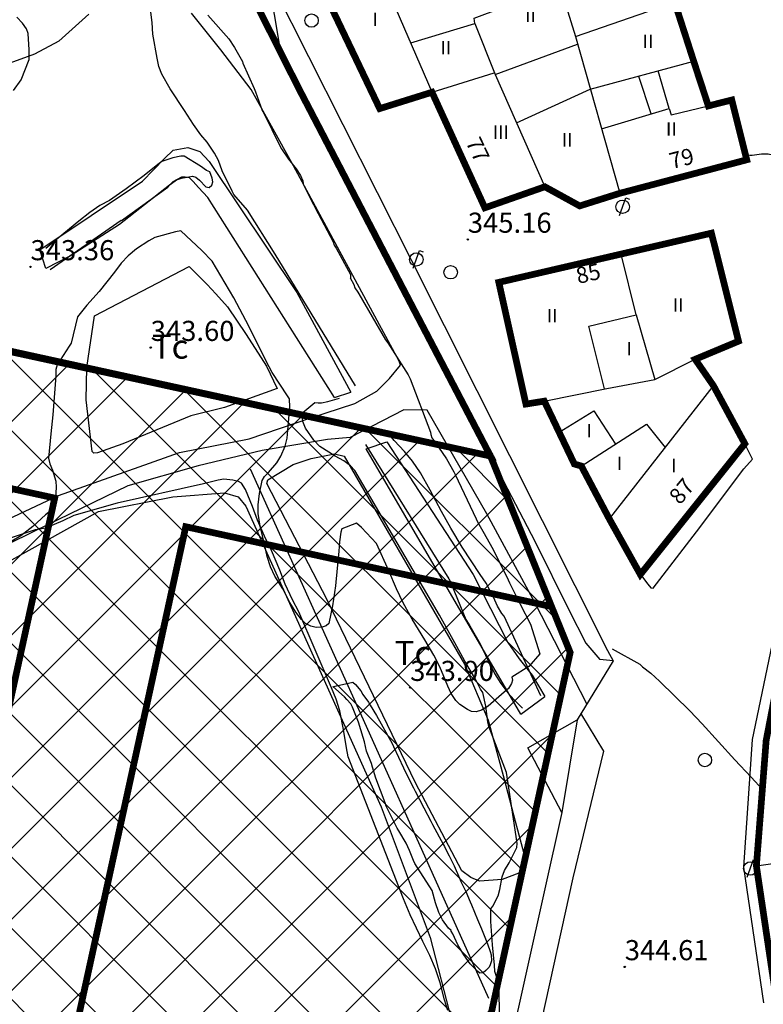
# Model space of a CAD drawing. Extents: x 637937 to 638981, y 4597588 to 4599148.
# Drawn here: x 638314 to 638370, y 4598818 to 4598891 of the extents above; entities that cross this region are included whole.
import ezdxf
from ezdxf.enums import TextEntityAlignment as Align

# ---------------------------------------------------------------- set-up
doc = ezdxf.new("R2010")
doc.units = 0
doc.header["$MEASUREMENT"] = 0
doc.linetypes.add('ACAD_ISO02W100', pattern=[15, 12, -3])
for name, color, linetype in [('0-ALINEACIONES', 7, 'CONTINUOUS'), ('0-ALTURAS', 7, 'CONTINUOUS'), ('0-COTAS', 7, 'CONTINUOUS'), ('0-TEXTOS', 7, 'CONTINUOUS'), ('0-UE', 6, 'CONTINUOUS'), ('1', 201, 'CONTINUOUS'), ('101', 230, 'CONTINUOUS'), ('102', 10, 'CONTINUOUS'), ('104', 10, 'CONTINUOUS'), ('141', 7, 'CONTINUOUS'), ('2', 30, 'CONTINUOUS'), ('201', 3, 'CONTINUOUS'), ('205', 71, 'CONTINUOUS'), ('221', 3, 'CONTINUOUS'), ('301', 7, 'CONTINUOUS'), ('351', 230, 'CONTINUOUS'), ('423', 10, 'CONTINUOUS'), ('499', 5, 'CONTINUOUS'), ('511', 7, 'CONTINUOUS')]:
    doc.layers.add(name, color=color, linetype=linetype)

# ---------------------------------------------------------------- blocks, each defined once
blk = doc.blocks.new('FAROLA')
at = {"layer": '511'}
for p, q in [((-0.236974, -0.658668), (0.236974, 0.658668)), ((0.236974, 0.658668), (0.519002, 0.5572))]:
    blk.add_line(p, q, dxfattribs=at)
blk.add_circle((0, 0), 0.5, dxfattribs=at)
blk = doc.blocks.new('RG')
at = {"layer": '499'}
blk.add_circle((0, 0), 0.5, dxfattribs=at)
blk = doc.blocks.new('COTA')
at = {"layer": '0-COTAS'}
blk.add_circle((0, 0), 0.05, dxfattribs=at)

msp = doc.modelspace()

# ---------------------------------------------------------------- hatches: boundary and pattern name
at = {"layer": '0-UE'}
h = msp.add_hatch(dxfattribs=at)
h.set_pattern_fill('ANSI37', color=256, scale=30, style=0)
h.paths.add_polyline_path([(638254.73, 4598762.64), (638247.71, 4598753.53), (638246.42, 4598747.18), (638242.74, 4598746.32), (638237.61286, 4598760.12838), (638225, 4598790.71), (638213.13, 4598840.21), (638203.43, 4598880.44), (638217.96765, 4598887.24136), (638262.27085, 4598877.55182), (638273.87797, 4598875.01324), (638282.06174, 4598873.22337), (638295.20264, 4598870.34933), (638316.18538, 4598865.7602), (638329.39744, 4598862.87059), (638343.08682, 4598859.8766), (638349.2806, 4598858.52196), (638353.83448, 4598847.28961), (638355.22082, 4598843.87012), (638345.49734, 4598799.41172), (638336.20118, 4598756.90714), (638332.97643, 4598747.49377), (638309.52, 4598716.85), (638284.27, 4598738.42)])

# ---------------------------------------------------------------- linework, layer by layer
at = {"layer": '0-ALINEACIONES', "linetype": 'ACAD_ISO02W100', "ltscale": 0.5, "flags": 128}
for points in [[(638336.1177, 4598899.73045, 0.5, 0.5, 0), (638329.28375, 4598897.26965, 0.5, 0.5, 0), (638335, 4598885.92, 0.5, 0.5, 0), (638343.19, 4598870.18, 0.5, 0.5, 0), (638349.2806, 4598858.52196, 0.5, 0.5, 0), (638301.8317, 4598868.84591, 0, 0, 0)], [(638296.87171, 4598764.29607, 0.5, 0.5, 0), (638270.83205, 4598785.64613, 0.5, 0.5, 0), (638287.48769, 4598861.80028, 0.5, 0.5, 0), (638316.79494, 4598855.39051, 0.5, 0.5, 0), (638296.87171, 4598764.29607, 0, 0, 0)], [(638326.57063, 4598739.12515, 0.5, 0.5, 0), (638317.29909, 4598747.16108, 0.5, 0.5, 0), (638305.53572, 4598757.10676, 0.5, 0.5, 0), (638326.56402, 4598853.25392, 0.5, 0.5, 0), (638353.83448, 4598847.28961, 0.5, 0.5, 0), (638355.22082, 4598843.87012, 0.5, 0.5, 0), (638336.20118, 4598756.90714, 0.5, 0.5, 0), (638332.97643, 4598747.49377, 0.5, 0.5, 0), (638326.57063, 4598739.12515, 0, 0, 0)]]:
    msp.add_lwpolyline(points, format="xyseb", dxfattribs=at)
at = {"layer": '0-ALINEACIONES', "ltscale": 0.5, "const_width": 0.5}
for points in [[(638381.92, 4598790.03), (638379.64, 4598795.25), (638378, 4598799.05), (638376.29, 4598803.03), (638370.57, 4598818.08), (638369.1, 4598827.95), (638369.83, 4598837.32), (638371.38, 4598845.34), (638374.03, 4598853.27), (638376.96, 4598856.96), (638384.59, 4598863.31), (638387.8, 4598859.71), (638390.76, 4598856.5), (638394.87, 4598853.68), (638397.49, 4598856.76), (638394.42, 4598859.98), (638388.36, 4598865.8), (638395.98, 4598871.72), (638403, 4598879.23), (638405.8, 4598882.33), (638408.98, 4598885.85), (638411.73, 4598889.1), (638419.6, 4598898.38)], [(638336.23, 4598894.47), (638341.02, 4598884.44), (638344.92, 4598885.66), (638348.86, 4598877.04), (638353.33, 4598878.61), (638355.93, 4598877.18), (638358.91, 4598878.12), (638368.38, 4598880.62), (638367.27, 4598885.08), (638365.52, 4598884.64), (638364.61, 4598887.41), (638363.01, 4598892.37)], [(638349.9, 4598871.48), (638359.02, 4598873.59), (638365.75, 4598875.15), (638367.77, 4598867.09), (638364.54, 4598865.74), (638365.9, 4598863.77), (638368.24, 4598859.44), (638360.45, 4598849.69), (638358.14, 4598853.83), (638356.05, 4598857.78), (638355.53, 4598857.93), (638353.29, 4598862.62), (638351.92, 4598862.4), (638349.9, 4598871.48)]]:
    msp.add_lwpolyline(points, dxfattribs=at)
at = {"layer": '0-UE', "const_width": 0.5}
msp.add_lwpolyline([(638217.96765, 4598887.24136), (638262.27085, 4598877.55182), (638273.87797, 4598875.01324), (638282.06174, 4598873.22337), (638295.20264, 4598870.34933), (638316.18538, 4598865.7602), (638329.39744, 4598862.87059), (638343.08682, 4598859.8766), (638349.2806, 4598858.52196), (638353.83448, 4598847.28961), (638355.22082, 4598843.87012), (638345.49734, 4598799.41172), (638336.20118, 4598756.90714), (638332.97643, 4598747.49377), (638309.52, 4598716.85), (638284.27, 4598738.42), (638254.73, 4598762.64)], dxfattribs=at)
at = {"layer": '1'}
msp.add_polyline3d([(638358.35, 4598844.14, 0), (638360.41, 4598842.99, 0), (638360.61, 4598842.8, 0), (638361.24, 4598842.33, 0), (638361.87, 4598841.74, 0), (638364.14, 4598839.53, 0), (638365.07, 4598838.54, 0), (638367.49, 4598835.87, 0), (638368.72, 4598834.57, 0), (638369.57, 4598833.62, 0)], dxfattribs=at)
at = {"layer": '101'}
for points in [[(638358.77, 4598878.08, 0), (638355.93, 4598877.18, 0), (638353.33, 4598878.61, 0), (638348.86, 4598877.04, 0), (638344.92, 4598885.66, 0), (638341.02, 4598884.44, 0), (638336.23, 4598894.47, 0), (638340.36, 4598895.98, 0), (638351.02, 4598899.96, 0), (638351.73, 4598900.25, 0), (638367.71, 4598905.06, 0), (638371.6, 4598906.19, 0), (638374.35, 4598906.91, 0)], [(638375.89, 4598882.44, 0), (638373.7, 4598891, 0), (638372.31, 4598895.67, 0), (638363.01, 4598892.37, 0), (638364.61, 4598887.41, 0), (638365.52, 4598884.64, 0), (638367.27, 4598885.08, 0), (638368.38, 4598880.62, 0), (638358.77, 4598878.08, 0)], [(638368.24, 4598859.44, 0), (638360.45, 4598849.69, 0), (638358.13, 4598853.84, 0), (638356.05, 4598857.78, 0), (638355.72, 4598857.78, 0), (638355.53, 4598857.93, 0), (638353.29, 4598862.62, 0), (638351.92, 4598862.4, 0), (638349.9, 4598871.48, 0), (638365.75, 4598875.15, 0), (638367.77, 4598867.09, 0), (638364.54, 4598865.74, 0), (638365.9, 4598863.77, 0), (638368.24, 4598859.44, 0)], [(638382.79, 4598826.63, 0), (638385.21, 4598816.3, 0), (638387.99, 4598808.16, 0), (638391.08, 4598800.15, 0), (638393.17, 4598795.13, 0), (638381.91, 4598789.97, 0), (638376.29, 4598803.03, 0), (638373.42, 4598810.57, 0), (638370.57, 4598818.08, 0), (638369.09, 4598827.87, 0), (638369.8, 4598837.18, 0), (638371.42, 4598845.54, 0), (638374.03, 4598853.27, 0), (638376.96, 4598856.96, 0), (638384.59, 4598863.31, 0), (638387.8, 4598859.71, 0), (638390.76, 4598856.5, 0)]]:
    msp.add_polyline3d(points, dxfattribs=at)
at = {"layer": '102'}
for points in [[(638344.92, 4598885.66, 0), (638340.46, 4598896.02, 0)], [(638343.34, 4598889.34, 0), (638348.1, 4598890.78, 0), (638348.07, 4598891.19, 0), (638354.45, 4598893.59, 0), (638355.61, 4598889.81, 0), (638363.01, 4598892.37, 0)], [(638348.1, 4598890.78, 0), (638349.62, 4598886.99, 0), (638353.33, 4598878.61, 0)], [(638349.62, 4598886.99, 0), (638355.77, 4598889.25, 0)], [(638355.61, 4598889.81, 0), (638358.91, 4598878.12, 0)], [(638351.22, 4598883.38, 0), (638356.71, 4598885.9, 0), (638364.43, 4598887.98, 0)], [(638344.92, 4598885.66, 0), (638349.56, 4598887.1, 0)], [(638362.61, 4598884.45, 0), (638361.77, 4598887.26, 0)], [(638360.31, 4598886.87, 0), (638361.22, 4598884.08, 0)], [(638357.56, 4598882.93, 0), (638362.61, 4598884.45, 0), (638362.75, 4598883.97, 0), (638365.52, 4598884.64, 0)], [(638357.79, 4598863.53, 0), (638356.6, 4598868.21, 0), (638360.15, 4598869.05, 0), (638359.02, 4598873.59, 0)], [(638360.15, 4598869.05, 0), (638361.54, 4598864.23, 0)], [(638353.29, 4598862.62, 0), (638357.94, 4598863.56, 0), (638361.54, 4598864.23, 0), (638364.54, 4598865.74, 0)], [(638358.14, 4598853.83, 0), (638365.9, 4598863.77, 0)], [(638354.4, 4598860.31, 0), (638356.98, 4598861.89, 0), (638358.6, 4598859.41, 0)], [(638356.05, 4598857.78, 0), (638360.92, 4598860.9, 0), (638362.3, 4598859.16, 0)], [(638369.1, 4598827.95, 0), (638377.9, 4598829.19, 0), (638382.61, 4598829.95, 0)]]:
    msp.add_polyline3d(points, dxfattribs=at)
at = {"layer": '104'}
for points in [[(638332.67, 4598894.29, 0), (638333.15, 4598893.43, 0), (638343.39, 4598873.11, 0), (638357.99, 4598844.01, 0), (638358.42, 4598843.26, 0), (638355.75, 4598838.85, 0), (638354.59, 4598831.93, 0), (638344.1, 4598784.83, 0), (638338.01, 4598756.85, 0), (638333.03, 4598741.67, 0), (638329, 4598733.18, 0), (638314.07, 4598713.28, 0), (638309.52, 4598716.85, 0)], [(638331.37, 4598857.56, 0), (638340.23, 4598837.87, 0), (638349.12, 4598818.08, 0)], [(638354.59, 4598831.93, 0), (638352.06, 4598836.75, 0), (638355.75, 4598838.85, 0)]]:
    msp.add_polyline3d(points, dxfattribs=at)
at = {"layer": '141'}
for points in [[(638360.45, 4598849.69, 0), (638361, 4598848.96, 0), (638361.23, 4598848.7, 0), (638361.4, 4598848.67, 0), (638364.63, 4598852.88, 0), (638368.17, 4598857.58, 0), (638368.81, 4598858.3, 0), (638368.24, 4598859.44, 0)], [(638370.5, 4598845.61, 0), (638368.79, 4598837.39, 0), (638368.14, 4598827.87, 0), (638369.64, 4598817.74, 0)], [(638292.39, 4598680.6, 0), (638300.81, 4598691.3, 0), (638304.72, 4598696.45, 0), (638304.34, 4598699.41, 0), (638314.13, 4598712.54, 0), (638317.21, 4598712.96, 0), (638324.35, 4598722.33, 0), (638327.86, 4598727.23, 0), (638330.82, 4598732.1, 0), (638333.92, 4598738.1, 0), (638336.88, 4598745.3, 0), (638340.51, 4598757.52, 0), (638349.74, 4598801.09, 0), (638352.83, 4598815.2, 0), (638355.45, 4598827.06, 0), (638357.73, 4598836.5, 0), (638356.01, 4598839.34, 0)]]:
    msp.add_polyline3d(points, dxfattribs=at)
at = {"layer": '2'}
for points in [[(638339.21, 4598863.75, 0), (638333.24, 4598873.59, 0), (638331.16, 4598876.86, 0), (638330.15, 4598878.04, 0), (638330.03, 4598878.27, 0), (638329.28, 4598879.8, 0), (638329.01, 4598880.57, 0), (638328.71, 4598881.12, 0), (638328.17, 4598881.94, 0), (638327.69, 4598882.49, 0), (638327.14, 4598883.26, 0), (638326.48, 4598884.3, 0), (638325.41, 4598885.91, 0), (638324.77, 4598887.01, 0), (638324.56, 4598887.57, 0), (638324.43, 4598888.21, 0), (638324.11, 4598890, 0), (638324.05, 4598890.87, 0), (638323.89, 4598892.23, 0)], [(638316.46, 4598872.45, 0), (638321.76, 4598876.11, 0), (638321.77, 4598876.1, 0), (638325.23, 4598878.59, 0), (638325.41, 4598878.78, 0), (638325.88, 4598879.12, 0), (638326.25, 4598879.24, 0), (638327.06, 4598879.41, 0), (638327.31, 4598879.32, 0), (638327.59, 4598879.1, 0), (638328.07, 4598878.6, 0), (638328.32, 4598878.56, 0), (638328.5, 4598878.74, 0), (638328.57, 4598878.98, 0), (638328.53, 4598879.25, 0), (638328.35, 4598879.73, 0), (638328.12, 4598879.83, 0), (638327.65, 4598880.15, 0), (638326.44, 4598880.9, 0), (638326.19, 4598880.89, 0), (638325.59, 4598880.76, 0), (638324.79, 4598880.49, 0), (638324.47, 4598880.26, 0), (638323.47, 4598879.46, 0), (638322.13, 4598878.45, 0), (638320.89, 4598877.59, 0), (638320.17, 4598877.2, 0), (638319.41, 4598876.69, 0), (638318.6, 4598876.05, 0), (638317.04, 4598874.77, 0), (638316.14, 4598874, 0)], [(638384.96, 4598863.15, 0), (638379.48, 4598869.97, 0), (638379.32, 4598870.18, 0), (638378.94, 4598870.83, 0), (638377.78, 4598872.9, 0), (638376.74, 4598874.68, 0), (638375.26, 4598877.32, 0), (638374.65, 4598878.26, 0), (638374.25, 4598878.69, 0), (638373.11, 4598879.83, 0), (638372.57, 4598880.23, 0), (638372.18, 4598880.38, 0), (638370.76, 4598880.87, 0), (638369.98, 4598881.04, 0), (638369.48, 4598881.04, 0), (638368.79, 4598880.94, 0), (638368.59, 4598880.93, 0)], [(638350.03, 4598814.26, 0), (638349.89, 4598819.33, 0), (638349.77, 4598819.55, 0), (638349.61, 4598820.08, 0), (638349.58, 4598820.55, 0), (638349.43, 4598822.07, 0), (638349.3, 4598823.8, 0), (638349.31, 4598824.75, 0), (638349.45, 4598824.96, 0), (638349.86, 4598825.73, 0), (638349.98, 4598826.19, 0), (638350.14, 4598827.13, 0), (638350.33, 4598827.61, 0), (638350.66, 4598828.18, 0), (638351.24, 4598829.32, 0), (638351.26, 4598829.63, 0), (638351.19, 4598830.15, 0), (638350.48, 4598834.93, 0), (638349.16, 4598838.34, 0), (638349.09, 4598838.69, 0), (638348.93, 4598839.87, 0), (638348.71, 4598840.89, 0), (638348.54, 4598841.14, 0), (638348.15, 4598841.87, 0), (638347.37, 4598843.22, 0), (638346.63, 4598844.6, 0), (638345.48, 4598846.65, 0), (638339.17, 4598857.45, 0), (638338.84, 4598857.8, 0), (638338.35, 4598858.16, 0), (638337.7, 4598858.52, 0), (638336.55, 4598859.23, 0), (638336.1, 4598859.71, 0), (638335.48, 4598860.61, 0), (638335.3, 4598861.09, 0), (638335.23, 4598861.59, 0), (638335.29, 4598861.76, 0), (638336.19, 4598862.52, 0), (638336.44, 4598862.49, 0), (638336.69, 4598862.49, 0), (638337.16, 4598862.6, 0), (638338.02, 4598862.83, 0)], [(638353.04, 4598840.64, 0), (638350.3, 4598846.58, 0), (638350.13, 4598846.78, 0), (638349.79, 4598847.33, 0), (638349.5, 4598847.99, 0), (638348.96, 4598849.04, 0), (638348.51, 4598849.7, 0), (638347.18, 4598851.74, 0), (638346.33, 4598853.14, 0), (638345.63, 4598854.4, 0), (638344.79, 4598855.99, 0), (638344.05, 4598857.27, 0), (638343.46, 4598858.13, 0), (638342.86, 4598858.86, 0), (638342.09, 4598859.68, 0), (638341.77, 4598860.07, 0)], [(638339.96, 4598859.39, 0), (638346.18, 4598849.37, 0), (638346.3, 4598849.14, 0), (638346.59, 4598848.39, 0), (638347.43, 4598846.34, 0), (638347.74, 4598845.85, 0), (638348.52, 4598844.51, 0), (638348.9, 4598843.68, 0), (638349.59, 4598842.31, 0), (638350.06, 4598841.57, 0), (638350.68, 4598840.74, 0), (638351.2, 4598840.2, 0), (638351.66, 4598839.73, 0)], [(638346.1, 4598817.16, 0), (638345.85, 4598817.96, 0), (638345.52, 4598819.23, 0), (638345.17, 4598820.28, 0), (638344.75, 4598821.27, 0), (638344.23, 4598822.31, 0), (638343.28, 4598824.3, 0), (638342.79, 4598825.5, 0), (638338.68, 4598836.1, 0), (638338.54, 4598836.77, 0), (638338.32, 4598838.14, 0), (638338.04, 4598839.51, 0), (638337.77, 4598840.4, 0), (638337.43, 4598841.23, 0), (638334.98, 4598846.9, 0), (638334.51, 4598847.79, 0), (638333.97, 4598848.96, 0), (638333.57, 4598850.01, 0), (638332.95, 4598851.49, 0), (638332.43, 4598852.54, 0), (638331.9, 4598853.75, 0), (638331.54, 4598854.76, 0), (638331.02, 4598856.04, 0), (638330.72, 4598856.5, 0), (638330.5, 4598856.62, 0), (638330.07, 4598856.73, 0), (638329.39, 4598856.8, 0), (638328.99, 4598856.73, 0), (638327.88, 4598856.46, 0), (638321.46, 4598855.02, 0), (638318.23, 4598854.08, 0), (638317.41, 4598853.69, 0), (638316.1, 4598853.15, 0), (638315.35, 4598853.02, 0), (638314.75, 4598852.81, 0), (638311.45, 4598851.72, 0)]]:
    msp.add_polyline3d(points, dxfattribs=at)
at = {"layer": '201'}
for points in [[(638319.75, 4598868.98, 0), (638326.81, 4598872.67, 0), (638328.17, 4598871.31, 0), (638328.81, 4598870.63, 0), (638329.68, 4598869.66, 0), (638331.07, 4598867.6, 0), (638332.59, 4598865.23, 0), (638333.37, 4598863.57, 0), (638329.45, 4598862.15, 0), (638326.93, 4598861.52, 0), (638321.87, 4598859.43, 0), (638319.98, 4598858.77, 0), (638319.72, 4598858.73, 0), (638319.58, 4598858.86, 0), (638319.14, 4598862.71, 0), (638319.19, 4598865.14, 0), (638319.75, 4598868.98, 0)], [(638347.14, 4598827.59, 0), (638343.7, 4598834.16, 0), (638337.11, 4598847.79, 0), (638332.61, 4598856.47, 0), (638332.68, 4598856.75, 0), (638334.56, 4598857.9, 0), (638335.9, 4598858.34, 0), (638337.64, 4598858.69, 0), (638338.36, 4598858.51, 0), (638347.33, 4598843, 0), (638349.1, 4598838.83, 0), (638350.29, 4598834.43, 0), (638351.11, 4598831.28, 0), (638351.84, 4598828.61, 0), (638351.38, 4598827.4, 0), (638350.14, 4598826.94, 0), (638348.45, 4598826.82, 0), (638347.81, 4598827.1, 0), (638347.14, 4598827.59, 0)]]:
    msp.add_polyline3d(points, dxfattribs=at)
at = {"layer": '205'}
msp.add_polyline3d([(638287.83, 4598813.19, 0), (638290.37, 4598829.22, 0), (638292.21, 4598839.39, 0), (638293.98, 4598845.71, 0), (638295.24, 4598846.68, 0), (638302.83, 4598846.11, 0), (638305.53, 4598846.49, 0), (638313.59, 4598850.78, 0), (638320.07, 4598854.39, 0), (638325.61, 4598855.49, 0), (638329.45, 4598855.78, 0), (638330.48, 4598855.48, 0), (638331.03, 4598854.78, 0), (638341.12, 4598832.35, 0), (638344.79, 4598822.61, 0), (638346.39, 4598816.36, 0)], dxfattribs=at)
at = {"layer": '221'}
for points in [[(638328.22, 4598891.41, 0), (638329.77, 4598889.65, 0), (638330.2, 4598889, 0), (638330.8, 4598887.96, 0), (638330.83, 4598887.84, 0), (638331.67, 4598885.94, 0), (638331.75, 4598885.7, 0), (638332.27, 4598884.31, 0), (638332.35, 4598884.14, 0), (638333.58, 4598881.67, 0), (638333.71, 4598881.44, 0), (638334.21, 4598880.68, 0), (638334.79, 4598879.94, 0), (638335.11, 4598879.45, 0), (638335.29, 4598879.05, 0), (638335.32, 4598878.84, 0), (638335.41, 4598878.6, 0), (638335.75, 4598877.96, 0), (638336.43, 4598876.61, 0), (638337.56, 4598874.5, 0), (638337.63, 4598874.26, 0), (638337.77, 4598874.03, 0), (638338.85, 4598872.06, 0), (638338.84, 4598871.81, 0), (638338.83, 4598871.82, 0), (638339.09, 4598871.31, 0), (638339.16, 4598871.07, 0), (638339.38, 4598870.74, 0), (638339.46, 4598870.62, 0), (638341.46, 4598867.2, 0), (638341.62, 4598866.96, 0), (638343.14, 4598864.57, 0), (638343.29, 4598864.28, 0), (638344.81, 4598860.3, 0), (638344.84, 4598860.12, 0), (638344.83, 4598860.12, 0), (638344.91, 4598859.88, 0), (638345.13, 4598859.58, 0), (638345.99, 4598858.31, 0), (638346.55, 4598857.34, 0), (638346.65, 4598857.16, 0), (638348.21, 4598853.85, 0), (638348.31, 4598853.61, 0), (638348.7, 4598852.92, 0), (638349.49, 4598851.56, 0), (638350.59, 4598849.3, 0), (638350.7, 4598849.07, 0), (638351.49, 4598847.48, 0), (638352.27, 4598845.99, 0), (638352.95, 4598843.77, 0), (638352.13, 4598842.83, 0), (638350.88, 4598842.04, 0)], [(638313.73, 4598885.78, 0), (638314.3, 4598886.58, 0), (638314.89, 4598888.09, 0), (638314.89, 4598888.82, 0), (638314.82, 4598890.03, 0), (638314.68, 4598890.38, 0), (638314.39, 4598890.82, 0), (638313.97, 4598891.27, 0)], [(638350.88, 4598842.04, 0), (638350.91, 4598841.81, 0), (638350.84, 4598841.57, 0), (638350.61, 4598841.19, 0), (638350.31, 4598840.91, 0), (638349.11, 4598839.86, 0), (638348.61, 4598839.56, 0), (638348.2, 4598839.45, 0), (638347.87, 4598839.48, 0), (638347.56, 4598839.62, 0), (638347, 4598839.98, 0), (638346.7, 4598840.3, 0), (638346.35, 4598840.82, 0), (638346.1, 4598841.37, 0), (638345.51, 4598842.79, 0), (638345.05, 4598843.68, 0), (638344.39, 4598844.82, 0), (638343.45, 4598846.36, 0), (638342.78, 4598847.57, 0), (638342.28, 4598848.62, 0), (638341.7, 4598849.97, 0), (638340.79, 4598851.99, 0), (638339.67, 4598853.19, 0), (638339.29, 4598853.52, 0), (638338.19, 4598853.1, 0), (638338.12, 4598852.85, 0), (638338.02, 4598852.13, 0), (638337.97, 4598851.44, 0), (638337.75, 4598849.11, 0), (638337.72, 4598848.84, 0), (638337.5, 4598847.34, 0), (638337.24, 4598846.03, 0), (638337.03, 4598845.85, 0), (638336.73, 4598845.75, 0), (638336.29, 4598845.73, 0), (638335.89, 4598845.83, 0), (638335.5, 4598846.04, 0), (638335.2, 4598846.33, 0), (638334.76, 4598846.89, 0), (638334.33, 4598847.59, 0), (638333.79, 4598848.61, 0), (638333.2, 4598849.56, 0), (638332.88, 4598850.26, 0), (638332.63, 4598851.03, 0), (638332.46, 4598851.84, 0), (638332.1, 4598853.29, 0), (638331.95, 4598854.25, 0), (638331.96, 4598854.89, 0), (638332.06, 4598855.74, 0), (638332.26, 4598856.69, 0), (638332.44, 4598857, 0), (638332.74, 4598857.29, 0), (638333.36, 4598858.01, 0), (638333.65, 4598858.51, 0), (638333.98, 4598859.26, 0), (638334.13, 4598859.85, 0), (638334.17, 4598860.45, 0), (638334.33, 4598862.16, 0), (638334.29, 4598862.8, 0), (638334.14, 4598863.02, 0), (638333, 4598864.76, 0), (638332.56, 4598865.6, 0), (638331.87, 4598867.03, 0), (638331.05, 4598868.64, 0), (638330.15, 4598870.33, 0), (638328.53, 4598873.05, 0), (638327.76, 4598873.86, 0), (638326.19, 4598875.32, 0), (638325.8, 4598875.26, 0), (638324.26, 4598874.82, 0), (638323.82, 4598874.58, 0), (638322.89, 4598873.98, 0), (638322.26, 4598873.46, 0), (638321.74, 4598872.91, 0), (638321.24, 4598872.25, 0), (638320.1, 4598870.81, 0), (638319.2, 4598869.77, 0), (638318.5, 4598868.9, 0), (638318.02, 4598866.94, 0), (638317.87, 4598866.72, 0), (638316.98, 4598865.33, 0), (638316.89, 4598864.97, 0), (638316.89, 4598864.51, 0), (638316.8, 4598863.54, 0), (638316.66, 4598861.61, 0), (638316.5, 4598860.19, 0), (638316.34, 4598858.36, 0), (638316.42, 4598857.94, 0), (638316.62, 4598857.48, 0), (638316.89, 4598856.64, 0), (638316.91, 4598856.21, 0), (638316.86, 4598855.39, 0), (638316.72, 4598854.7, 0), (638316.55, 4598854.49, 0), (638316.11, 4598854.13, 0), (638315.16, 4598853.27, 0), (638314.27, 4598852.58, 0), (638313.59, 4598852.17, 0)], [(638337.52, 4598841.33, 0), (638337.53, 4598841.32, 0), (638337.79, 4598841.39, 0), (638339.02, 4598841.65, 0), (638339.22, 4598841.48, 0), (638339.61, 4598841, 0), (638339.76, 4598840.75, 0), (638340.18, 4598840.17, 0), (638340.32, 4598839.95, 0), (638340.79, 4598839.17, 0), (638341.96, 4598837.09, 0), (638342.06, 4598836.86, 0), (638342.8, 4598835.27, 0), (638342.8, 4598835.24, 0), (638343.55, 4598833.77, 0), (638343.66, 4598833.54, 0), (638344.3, 4598832.29, 0), (638344.84, 4598831.29, 0), (638344.96, 4598831.05, 0), (638345.77, 4598829.53, 0), (638345.84, 4598829.39, 0), (638346.08, 4598828.94, 0), (638346.2, 4598828.71, 0), (638346.56, 4598827.95, 0), (638346.96, 4598827.03, 0), (638347.07, 4598826.8, 0), (638347.43, 4598826.05, 0), (638347.77, 4598825.28, 0), (638347.87, 4598825.04, 0), (638348.31, 4598823.96, 0), (638348.61, 4598823.25, 0), (638348.71, 4598823.01, 0), (638349.05, 4598822.13, 0), (638349.25, 4598821.57, 0), (638349.33, 4598821.32, 0), (638349.36, 4598820.87, 0), (638349.26, 4598820.57, 0), (638349.19, 4598820.4, 0), (638348.93, 4598820.14, 0), (638348.73, 4598819.99, 0), (638348.48, 4598819.96, 0), (638348.33, 4598820.07, 0), (638347.95, 4598820.47, 0), (638347.77, 4598820.66, 0), (638347.28, 4598821.32, 0), (638346.84, 4598822.06, 0), (638346.46, 4598822.88, 0), (638346.36, 4598823.09, 0), (638346.34, 4598823.13, 0), (638346.16, 4598823.32, 0), (638345.71, 4598823.93, 0), (638345.43, 4598824.49, 0), (638345.18, 4598825.21, 0), (638344.92, 4598826.11, 0), (638343.65, 4598828.13, 0), (638343.53, 4598828.35, 0), (638343.23, 4598829.09, 0), (638342.99, 4598829.65, 0), (638342.44, 4598830.56, 0), (638342.32, 4598830.78, 0), (638341.84, 4598831.72, 0), (638341.51, 4598832.42, 0), (638341.42, 4598832.66, 0), (638340.73, 4598834.51, 0), (638340.48, 4598835.33, 0), (638340.4, 4598835.58, 0), (638340.04, 4598836.51, 0), (638339.88, 4598837.2, 0), (638339.79, 4598837.53, 0), (638339.43, 4598838.68, 0), (638339, 4598839.8, 0), (638338.88, 4598840.03, 0), (638338.58, 4598840.37, 0), (638338.39, 4598840.57, 0), (638337.52, 4598841.33, 0)]]:
    msp.add_polyline3d(points, dxfattribs=at)
at = {"layer": '301'}
for points in [[(638332.67, 4598894.29, 0), (638333.62, 4598888.66, 0), (638335, 4598885.92, 0), (638343.19, 4598870.18, 0), (638352.62, 4598852.13, 0), (638355.13, 4598847.06, 0), (638356.38, 4598844.57, 0), (638357.43, 4598843.35, 0)], [(638291.95, 4598852.74, 0), (638298.39, 4598850.35, 0), (638301.05, 4598849.85, 0), (638301.97, 4598849.84, 0), (638303.9, 4598849.68, 0), (638305.75, 4598850.25, 0), (638317.07, 4598855.57, 0), (638326.09, 4598858.8, 0), (638331.29, 4598859.81, 0), (638335.89, 4598861.37, 0), (638339.17, 4598862.45, 0), (638340.8, 4598863.36, 0), (638341.76, 4598864.3, 0), (638342.57, 4598865.3, 0), (638342.48, 4598865.59, 0), (638334.59, 4598880.18, 0), (638331.43, 4598885.87, 0), (638329.18, 4598888.82, 0), (638326.98, 4598891.55, 0)], [(638319.34, 4598891.49, 0), (638317.1, 4598889.47, 0), (638315.3, 4598888.51, 0), (638313.18, 4598887.73, 0)], [(638356.46, 4598840.03, 0), (638352.61, 4598847.56, 0), (638349.01, 4598854.21, 0), (638344.56, 4598861.94, 0), (638342.81, 4598861.98, 0), (638338.81, 4598859.91, 0), (638337.13, 4598859.75, 0), (638332.25, 4598858.93, 0), (638327.49, 4598857.8, 0), (638322.24, 4598856.3, 0), (638315.28, 4598852.92, 0), (638311.18, 4598850.9, 0), (638307.27, 4598849.24, 0), (638304.25, 4598848.16, 0), (638301.56, 4598848.07, 0), (638294.11, 4598849.44, 0), (638288.09, 4598851.02, 0), (638284.29, 4598851.29, 0)], [(638358.42, 4598843.26, 0), (638357.43, 4598843.35, 0)]]:
    msp.add_polyline3d(points, dxfattribs=at)
at = {"layer": '351'}
for points in [[(638316.14, 4598872.51, 0), (638315.69, 4598873.9, 0)], [(638337.65, 4598862.88, 0), (638338.87, 4598863.28, 0)], [(638340, 4598859.06, 0), (638341.54, 4598859.59, 0)], [(638351.53, 4598839.27, 0), (638353.34, 4598840.59, 0)]]:
    msp.add_polyline3d(points, dxfattribs=at)
at = {"layer": '423'}
for points in [[(638315.69, 4598873.9, 0), (638323.35, 4598879.02, 0), (638324.99, 4598880.72, 0), (638325.63, 4598881.34, 0), (638326.71, 4598881.53, 0), (638327.61, 4598881.24, 0), (638328.31, 4598880.5, 0), (638334.85, 4598870.72, 0), (638338.87, 4598863.28, 0)], [(638337.65, 4598862.88, 0), (638328.22, 4598877.8, 0), (638327.52, 4598878.55, 0), (638327.12, 4598879, 0), (638326.85, 4598879.28, 0), (638326.53, 4598879.33, 0), (638326.25, 4598879.32, 0), (638325.59, 4598878.98, 0), (638325.39, 4598878.77, 0), (638325.35, 4598878.72, 0), (638321.63, 4598875.8, 0), (638318.02, 4598873.49, 0), (638316.14, 4598872.51, 0)], [(638351.53, 4598839.27, 0), (638340, 4598859.06, 0)], [(638341.54, 4598859.59, 0), (638347.99, 4598849.68, 0), (638350.58, 4598844.62, 0), (638351.42, 4598843.4, 0), (638352.39, 4598842.17, 0), (638353.34, 4598840.59, 0)]]:
    msp.add_polyline3d(points, dxfattribs=at)

# ---------------------------------------------------------------- block references
at = {"layer": '0-COTAS'}
for p in [(638347.59, 4598874.68, 345.16), (638314.99, 4598872.63, 343.36), (638323.95, 4598866.61, 343.6), (638343.29, 4598841.25, 343.9), (638359.29, 4598820.42, 344.61)]:
    msp.add_blockref('COTA', p, dxfattribs=at)
at = {"layer": '499'}
for p in [(638335.94, 4598891.01, 342.29), (638346.31, 4598872.23, 342.29), (638365.26, 4598835.85, 344.97)]:
    msp.add_blockref('RG', p, dxfattribs=at)
at = {"layer": '511'}
for p in [(638359.13, 4598877.12), (638343.75, 4598873.19, 347.93), (638368.65, 4598827.76)]:
    msp.add_blockref('FAROLA', p, dxfattribs=at)

# ---------------------------------------------------------------- texts
at = {"layer": '0-ALTURAS'}
for s, p in [('I', (638340.67, 4598890.6)), ('II', (638352.27, 4598890.91)), ('II', (638361.02, 4598888.96)), ('II', (638345.96, 4598888.48)), ('II', (638362.76, 4598882.42)), ('III', (638350.05, 4598882.18)), ('II', (638354.99, 4598881.61)), ('II', (638363.27, 4598869.3)), ('II', (638353.88, 4598868.49)), ('I', (638359.62, 4598866.03)), ('I', (638356.63, 4598859.91)), ('I', (638358.9, 4598857.48)), ('I', (638362.95, 4598857.32))]:
    msp.add_text(s, height=1, dxfattribs=at).set_placement(p, align=Align.CENTER)
at = {"layer": '0-COTAS'}
for s, p in [('345.16', (638347.59, 4598875.18)), ('343.36', (638314.99, 4598873.13)), ('343.60', (638323.95, 4598867.11)), ('343.90', (638343.29, 4598841.75)), ('344.61', (638359.29, 4598820.92))]:
    msp.add_text(s, height=1.5, dxfattribs=at).set_placement(p)
at = {"layer": '0-TEXTOS'}
for s, rotation, p in [('77', 295.4, (638347.79, 4598881.12)), ('79', 14.4, (638363.67, 4598880.15)), ('85', 13, (638356.7, 4598871.56)), ('87', 50.6, (638363.99, 4598855.53))]:
    msp.add_text(s, height=1.2, rotation=rotation, dxfattribs=at).set_placement(p, align=Align.CENTER)
for p in [(638325.4, 4598865.79), (638343.5, 4598842.94)]:
    msp.add_text('Tc', height=1.8, dxfattribs=at).set_placement(p, align=Align.CENTER)

doc.saveas('drawing.dxf')
